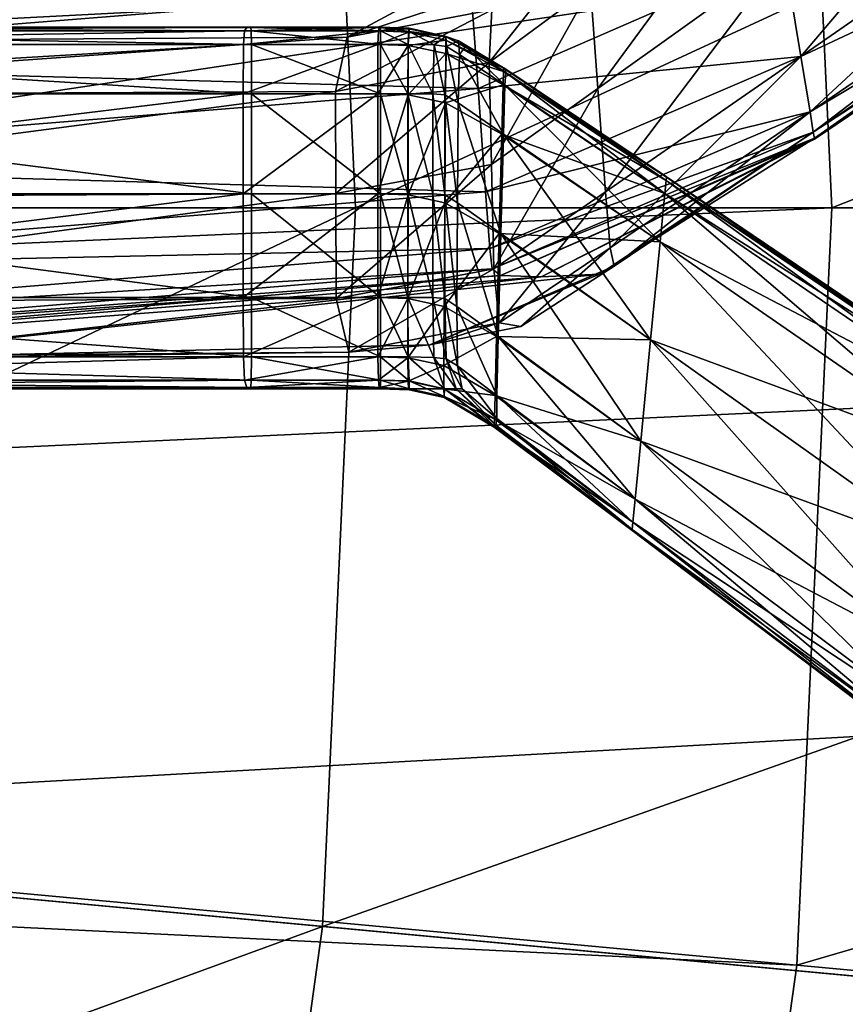
# Model space of a CAD drawing. Extents: x -1.87 to 1.98, y -1.92 to 1.96.
# Drawn here: x 0.65 to 0.71, y -0.05 to 0.03 of the extents above; entities that cross this region are included whole.
import ezdxf

# ---------------------------------------------------------------- set-up
doc = ezdxf.new("R2010")
doc.units = 0
doc.header["$MEASUREMENT"] = 0
doc.layers.get('0').update_dxf_attribs({"linetype": 'CONTINUOUS'})

msp = doc.modelspace()

# ---------------------------------------------------------------- linework, layer by layer
for points in [[(1.46595, 0.148924, 0.049856), (0.587212, 0.017473, 0.049856), (0.584954, 0.066678, 0.049856)], [(1.46595, 0.148924, 0.049856), (1.471982, 0.017473, 0.049856), (0.587212, 0.017473, 0.049856)], [(1.051777, 0.110259, 0.186964), (0.391418, 0.017473, 0.186964), (0.389995, 0.048478, 0.186964)], [(1.051777, 0.110259, 0.186964), (1.056034, 0.017473, 0.186964), (0.391418, 0.017473, 0.186964)], [(0.911409, 0.096564, 1.009288), (0.711284, 0.017473, 1.009288), (0.708497, 0.077762, 1.009288)], [(0.911409, 0.096564, 1.009288), (0.915066, 0.017473, 1.009288), (0.711284, 0.017473, 1.009288)], [(0.828787, 0.089441, 0.111778), (0.673365, 0.017473, 0.111778), (0.670739, 0.074687, 0.111778)], [(0.828787, 0.089441, 0.111778), (0.832089, 0.017473, 0.111778), (0.673365, 0.017473, 0.111778)], [(0.708497, 0.077762, 1.034128), (0.268357, 0.017473, 1.034129), (0.267459, 0.036894, 1.034129)], [(0.708497, 0.077762, 1.034128), (0.711284, 0.017473, 1.034128), (0.268357, 0.017473, 1.034129)], [(0.708497, 0.077762, 1.009288), (0.711284, 0.017473, 1.009288), (0.711284, 0.017473, 1.034128)], [(0.708497, 0.077762, 1.009288), (0.711284, 0.017473, 1.034128), (0.708497, 0.077762, 1.034128)], [(0.670739, 0.074687, 0.111778), (0.574506, 0.017473, 0.111778), (0.572302, 0.065497, 0.111778)], [(0.670739, 0.074687, 0.111778), (0.673365, 0.017473, 0.111778), (0.574506, 0.017473, 0.111778)], [(0.72834, 0.052535, 1.00171), (0.708831, 0.029544, 1.00171), (0.707507, 0.037607, 1.00171)], [(0.72834, 0.052535, 1.00171), (0.730655, 0.044695, 1.00171), (0.708831, 0.029544, 1.00171)], [(0.706216, 0.045468, 1.00171), (0.692668, 0.026993, 1.002191), (0.692087, 0.035013, 1.002191)], [(0.706216, 0.045468, 1.00171), (0.707507, 0.037607, 1.00171), (0.692668, 0.026993, 1.002191)], [(0.730655, 0.044695, 1.048779), (0.707507, 0.037607, 1.050223), (0.708831, 0.029544, 1.050223)], [(0.731925, 0.04039, 1.048131), (0.730655, 0.044695, 1.048779), (0.708831, 0.029544, 1.050223)], [(0.730655, 0.044695, 1.00171), (0.709558, 0.025117, 1.002106), (0.708831, 0.029544, 1.00171)], [(0.730655, 0.044695, 1.00171), (0.731925, 0.04039, 1.002043), (0.709558, 0.025117, 1.002106)], [(0.731925, 0.04039, 1.048131), (0.708831, 0.029544, 1.050223), (0.709558, 0.025117, 1.049609)], [(0.732386, 0.03883, 1.043602), (0.731925, 0.04039, 1.048131), (0.709558, 0.025117, 1.049609)], [(0.731925, 0.04039, 1.002043), (0.709821, 0.023513, 1.004883), (0.709558, 0.025117, 1.002106)], [(0.731925, 0.04039, 1.002043), (0.732386, 0.03883, 1.004377), (0.709821, 0.023513, 1.004883)], [(0.691854, 0.039017, 1.002615), (0.692087, 0.035013, 1.002191), (0.684016, 0.029042, 1.005558)], [(0.691854, 0.039017, 1.002615), (0.684016, 0.029042, 1.005558), (0.684221, 0.033255, 1.005866)], [(0.732386, 0.03883, 1.043602), (0.709558, 0.025117, 1.049609), (0.709821, 0.023513, 1.04531)], [(0.732386, 0.03883, 1.004377), (0.709902, 0.023017, 1.011843), (0.709821, 0.023513, 1.004883)], [(0.732528, 0.038348, 1.032914), (0.732386, 0.03883, 1.043602), (0.709821, 0.023513, 1.04531)], [(0.732386, 0.03883, 1.004377), (0.732528, 0.038348, 1.01036), (0.709902, 0.023017, 1.011843)], [(0.732528, 0.038348, 1.032914), (0.709821, 0.023513, 1.04531), (0.709902, 0.023017, 1.035089)], [(0.732528, 0.038348, 1.01036), (0.709914, 0.022946, 1.022487), (0.709902, 0.023017, 1.011843)], [(0.732548, 0.03828, 1.020226), (0.732528, 0.038348, 1.032914), (0.709902, 0.023017, 1.035089)], [(0.732548, 0.03828, 1.020226), (0.709902, 0.023017, 1.035089), (0.709914, 0.022946, 1.022487)], [(0.732528, 0.038348, 1.01036), (0.732548, 0.03828, 1.020226), (0.709914, 0.022946, 1.022487)], [(0.707507, 0.037607, 1.050223), (0.682553, 0.035013, 1.052961), (0.683135, 0.026993, 1.052961)], [(0.708831, 0.029544, 1.050223), (0.707507, 0.037607, 1.050223), (0.683135, 0.026993, 1.052961)], [(0.707507, 0.037607, 1.00171), (0.693265, 0.018766, 1.002191), (0.692668, 0.026993, 1.002191)], [(0.707507, 0.037607, 1.00171), (0.708831, 0.029544, 1.00171), (0.693265, 0.018766, 1.002191)], [(0.685614, 0.035291, 1.007343), (0.684221, 0.033255, 1.005866), (0.672696, 0.031074, 1.013398)], [(0.685614, 0.035291, 1.007343), (0.672696, 0.031074, 1.013398), (0.67864, 0.034276, 1.013788)], [(0.682553, 0.035013, 1.052961), (0.607724, 0.033053, 1.06523), (0.607747, 0.029042, 1.066103)], [(0.683135, 0.026993, 1.052961), (0.682553, 0.035013, 1.052961), (0.607747, 0.029042, 1.066103)], [(0.692087, 0.035013, 1.002191), (0.684193, 0.02093, 1.005558), (0.684016, 0.029042, 1.005558)], [(0.692087, 0.035013, 1.002191), (0.692668, 0.026993, 1.002191), (0.684193, 0.02093, 1.005558)], [(0.67864, 0.034276, 1.013788), (0.672696, 0.031074, 1.013398), (0.609692, 0.030662, 1.021618)], [(0.67864, 0.034276, 1.013788), (0.609692, 0.030662, 1.021618), (0.629876, 0.033511, 1.026718)], [(0.684221, 0.033255, 1.005866), (0.684016, 0.029042, 1.005558), (0.671778, 0.026756, 1.013254)], [(0.684221, 0.033255, 1.005866), (0.671778, 0.026756, 1.013254), (0.672696, 0.031074, 1.013398)], [(0.664533, 0.031571, 1.050466), (0.599366, 0.031571, 1.061006), (0.598936, 0.030496, 1.066553)], [(0.664533, 0.031571, 1.050466), (0.598936, 0.030496, 1.066553), (0.664448, 0.030496, 1.054399)], [(0.664727, 0.031834, 1.041411), (0.600355, 0.031834, 1.048232), (0.599366, 0.031571, 1.061006)], [(0.664727, 0.031834, 1.041411), (0.599366, 0.031571, 1.061006), (0.664533, 0.031571, 1.050466)], [(0.66493, 0.031871, 1.031956), (0.601388, 0.031871, 1.034895), (0.600355, 0.031834, 1.048232)], [(0.66493, 0.031871, 1.031956), (0.600355, 0.031834, 1.048232), (0.664727, 0.031834, 1.041411)], [(0.665038, 0.031834, 1.026958), (0.601933, 0.031834, 1.027845), (0.601388, 0.031871, 1.034895)], [(0.665038, 0.031834, 1.026958), (0.601388, 0.031871, 1.034895), (0.66493, 0.031871, 1.031956)], [(0.665073, 0.031571, 1.025331), (0.602111, 0.031571, 1.02555), (0.601933, 0.031834, 1.027845)], [(0.665073, 0.031571, 1.025331), (0.601933, 0.031834, 1.027845), (0.665038, 0.031834, 1.026958)], [(0.665083, 0.030496, 1.024866), (0.602162, 0.030496, 1.024893), (0.602111, 0.031571, 1.02555)], [(0.665083, 0.030496, 1.024866), (0.602111, 0.031571, 1.02555), (0.665073, 0.031571, 1.025331)], [(0.675191, 0.031571, 1.048742), (0.664533, 0.031571, 1.050466), (0.664448, 0.030496, 1.054399)], [(0.675191, 0.031571, 1.048742), (0.664448, 0.030496, 1.054399), (0.675163, 0.030496, 1.052411)], [(0.675256, 0.031834, 1.040295), (0.664727, 0.031834, 1.041411), (0.664533, 0.031571, 1.050466)], [(0.675256, 0.031834, 1.040295), (0.664533, 0.031571, 1.050466), (0.675191, 0.031571, 1.048742)], [(0.675323, 0.031871, 1.031475), (0.66493, 0.031871, 1.031956), (0.664727, 0.031834, 1.041411)], [(0.675323, 0.031871, 1.031475), (0.664727, 0.031834, 1.041411), (0.675256, 0.031834, 1.040295)], [(0.675359, 0.031834, 1.026813), (0.665038, 0.031834, 1.026958), (0.66493, 0.031871, 1.031956)], [(0.675359, 0.031834, 1.026813), (0.66493, 0.031871, 1.031956), (0.675323, 0.031871, 1.031475)], [(0.675371, 0.031571, 1.025296), (0.665073, 0.031571, 1.025331), (0.665038, 0.031834, 1.026958)], [(0.675371, 0.031571, 1.025296), (0.665038, 0.031834, 1.026958), (0.675359, 0.031834, 1.026813)], [(0.675374, 0.030496, 1.024861), (0.665083, 0.030496, 1.024866), (0.665073, 0.031571, 1.025331)], [(0.675374, 0.030496, 1.024861), (0.665073, 0.031571, 1.025331), (0.675371, 0.031571, 1.025296)], [(0.677581, 0.031479, 1.048368), (0.675191, 0.031571, 1.048742), (0.675163, 0.030496, 1.052411)], [(0.677581, 0.031479, 1.048368), (0.675163, 0.030496, 1.052411), (0.677564, 0.030404, 1.051983)], [(0.677619, 0.031742, 1.040046), (0.675256, 0.031834, 1.040295), (0.675191, 0.031571, 1.048742)], [(0.677619, 0.031742, 1.040046), (0.675191, 0.031571, 1.048742), (0.677581, 0.031479, 1.048368)], [(0.677657, 0.031779, 1.031357), (0.675323, 0.031871, 1.031475), (0.675256, 0.031834, 1.040295)], [(0.677657, 0.031779, 1.031357), (0.675256, 0.031834, 1.040295), (0.677619, 0.031742, 1.040046)], [(0.677677, 0.031749, 1.026711), (0.675359, 0.031834, 1.026813), (0.675323, 0.031871, 1.031475)], [(0.677677, 0.031749, 1.026711), (0.675323, 0.031871, 1.031475), (0.677657, 0.031779, 1.031357)], [(0.677658, 0.031526, 1.024978), (0.675371, 0.031571, 1.025296), (0.675359, 0.031834, 1.026813)], [(0.677658, 0.031526, 1.024978), (0.675359, 0.031834, 1.026813), (0.677677, 0.031749, 1.026711)], [(0.677572, 0.030488, 1.024403), (0.675374, 0.030496, 1.024861), (0.675371, 0.031571, 1.025296)], [(0.677572, 0.030488, 1.024403), (0.675371, 0.031571, 1.025296), (0.677658, 0.031526, 1.024978)], [(0.680574, 0.030835, 1.047972), (0.677581, 0.031479, 1.048368), (0.677564, 0.030404, 1.051983)], [(0.679628, 0.03045, 1.021094), (0.677572, 0.030488, 1.024403), (0.677658, 0.031526, 1.024978)], [(0.680587, 0.031097, 1.039743), (0.677619, 0.031742, 1.040046), (0.677581, 0.031479, 1.048368)], [(0.680587, 0.031097, 1.039743), (0.677581, 0.031479, 1.048368), (0.680574, 0.030835, 1.047972)], [(0.6806, 0.031134, 1.031152), (0.677657, 0.031779, 1.031357), (0.677619, 0.031742, 1.040046)], [(0.6806, 0.031134, 1.031152), (0.677619, 0.031742, 1.040046), (0.680587, 0.031097, 1.039743)], [(0.680603, 0.031134, 1.026318), (0.677677, 0.031749, 1.026711), (0.677657, 0.031779, 1.031357)], [(0.680603, 0.031134, 1.026318), (0.677657, 0.031779, 1.031357), (0.6806, 0.031134, 1.031152)], [(0.680575, 0.031125, 1.022287), (0.677658, 0.031526, 1.024978), (0.677677, 0.031749, 1.026711)], [(0.679628, 0.03045, 1.021094), (0.677658, 0.031526, 1.024978), (0.680575, 0.031125, 1.022287)], [(0.680575, 0.031125, 1.022287), (0.677677, 0.031749, 1.026711), (0.680603, 0.031134, 1.026318)], [(0.672696, 0.031074, 1.013398), (0.671778, 0.026756, 1.013254), (0.607296, 0.026429, 1.020951)], [(0.672696, 0.031074, 1.013398), (0.607296, 0.026429, 1.020951), (0.609692, 0.030662, 1.021618)], [(0.680574, 0.030835, 1.047972), (0.677564, 0.030404, 1.051983), (0.680562, 0.02976, 1.051545)], [(0.68063, 0.030318, 1.013343), (0.679628, 0.03045, 1.021094), (0.680575, 0.031125, 1.022287)], [(0.68515, 0.028333, 1.047571), (0.680574, 0.030835, 1.047972), (0.680562, 0.02976, 1.051545)], [(0.685159, 0.028594, 1.039304), (0.680587, 0.031097, 1.039743), (0.680574, 0.030835, 1.047972)], [(0.685159, 0.028594, 1.039304), (0.680574, 0.030835, 1.047972), (0.68515, 0.028333, 1.047571)], [(0.685179, 0.028631, 1.020991), (0.680575, 0.031125, 1.022287), (0.680603, 0.031134, 1.026318)], [(0.685279, 0.028554, 1.013073), (0.681566, 0.030777, 1.013583), (0.680575, 0.031125, 1.022287)], [(0.685279, 0.028554, 1.013073), (0.680575, 0.031125, 1.022287), (0.685179, 0.028631, 1.020991)], [(0.68063, 0.030318, 1.013343), (0.680575, 0.031125, 1.022287), (0.681566, 0.030777, 1.013583)], [(0.685161, 0.028632, 1.030672), (0.6806, 0.031134, 1.031152), (0.680587, 0.031097, 1.039743)], [(0.685161, 0.028632, 1.030672), (0.680587, 0.031097, 1.039743), (0.685159, 0.028594, 1.039304)], [(0.685161, 0.028633, 1.025669), (0.680603, 0.031134, 1.026318), (0.6806, 0.031134, 1.031152)], [(0.685161, 0.028633, 1.025669), (0.6806, 0.031134, 1.031152), (0.685161, 0.028632, 1.030672)], [(0.685179, 0.028631, 1.020991), (0.680603, 0.031134, 1.026318), (0.685161, 0.028633, 1.025669)], [(0.681662, 0.029678, 1.005882), (0.68063, 0.030318, 1.013343), (0.681566, 0.030777, 1.013583)], [(0.685346, 0.02826, 1.005776), (0.68212, 0.030316, 1.007444), (0.681566, 0.030777, 1.013583)], [(0.685346, 0.02826, 1.005776), (0.681566, 0.030777, 1.013583), (0.685279, 0.028554, 1.013073)], [(0.681662, 0.029678, 1.005882), (0.681566, 0.030777, 1.013583), (0.68212, 0.030316, 1.007444)], [(0.664448, 0.030496, 1.054399), (0.598936, 0.030496, 1.066553), (0.598875, 0.026565, 1.067346)], [(0.664448, 0.030496, 1.054399), (0.598875, 0.026565, 1.067346), (0.664436, 0.026565, 1.054961)], [(0.665084, 0.026565, 1.024799), (0.602169, 0.026565, 1.024799), (0.602162, 0.030496, 1.024893)], [(0.665084, 0.026565, 1.024799), (0.602162, 0.030496, 1.024893), (0.665083, 0.030496, 1.024866)], [(0.675163, 0.030496, 1.052411), (0.664448, 0.030496, 1.054399), (0.664436, 0.026565, 1.054961)], [(0.675163, 0.030496, 1.052411), (0.664436, 0.026565, 1.054961), (0.67516, 0.026565, 1.052935)], [(0.675374, 0.026565, 1.024799), (0.665084, 0.026565, 1.024799), (0.665083, 0.030496, 1.024866)], [(0.675374, 0.026565, 1.024799), (0.665083, 0.030496, 1.024866), (0.675374, 0.030496, 1.024861)], [(0.677564, 0.030404, 1.051983), (0.675163, 0.030496, 1.052411), (0.67516, 0.026565, 1.052935)], [(0.677564, 0.030404, 1.051983), (0.67516, 0.026565, 1.052935), (0.677559, 0.026473, 1.052499)], [(0.67755, 0.026565, 1.024318), (0.675374, 0.026565, 1.024799), (0.675374, 0.030496, 1.024861)], [(0.67755, 0.026565, 1.024318), (0.675374, 0.030496, 1.024861), (0.677572, 0.030488, 1.024403)], [(0.679519, 0.026565, 1.020951), (0.67755, 0.026565, 1.024318), (0.677572, 0.030488, 1.024403)], [(0.680562, 0.02976, 1.051545), (0.677564, 0.030404, 1.051983), (0.677559, 0.026473, 1.052499)], [(0.679519, 0.026565, 1.020951), (0.677572, 0.030488, 1.024403), (0.679628, 0.03045, 1.021094)], [(0.680497, 0.026473, 1.013254), (0.679519, 0.026565, 1.020951), (0.679628, 0.03045, 1.021094)], [(0.680497, 0.026473, 1.013254), (0.679628, 0.03045, 1.021094), (0.68063, 0.030318, 1.013343)], [(0.681546, 0.025834, 1.005558), (0.680497, 0.026473, 1.013254), (0.68063, 0.030318, 1.013343)], [(0.681546, 0.025834, 1.005558), (0.68063, 0.030318, 1.013343), (0.681662, 0.029678, 1.005882)], [(0.685265, 0.027247, 1.00264), (0.681662, 0.029678, 1.005882), (0.68212, 0.030316, 1.007444)], [(0.685265, 0.027247, 1.00264), (0.68212, 0.030316, 1.007444), (0.685346, 0.02826, 1.005776)], [(0.683135, 0.026993, 1.052961), (0.607747, 0.029042, 1.066103), (0.607925, 0.02093, 1.066103)], [(0.684016, 0.029042, 1.005558), (0.6718, 0.01861, 1.013254), (0.671778, 0.026756, 1.013254)], [(0.684016, 0.029042, 1.005558), (0.684193, 0.02093, 1.005558), (0.6718, 0.01861, 1.013254)], [(0.680562, 0.02976, 1.051545), (0.677559, 0.026473, 1.052499), (0.680538, 0.025834, 1.052056)], [(0.685122, 0.027264, 1.051162), (0.680562, 0.02976, 1.051545), (0.680538, 0.025834, 1.052056)], [(0.68515, 0.028333, 1.047571), (0.680562, 0.02976, 1.051545), (0.685122, 0.027264, 1.051162)], [(0.685146, 0.023356, 1.002191), (0.681546, 0.025834, 1.005558), (0.681662, 0.029678, 1.005882)], [(0.685146, 0.023356, 1.002191), (0.681662, 0.029678, 1.005882), (0.685265, 0.027247, 1.00264)], [(0.708831, 0.029544, 1.050223), (0.683135, 0.026993, 1.052961), (0.683732, 0.018766, 1.052961)], [(0.709558, 0.025117, 1.049609), (0.708831, 0.029544, 1.050223), (0.683732, 0.018766, 1.052961)], [(0.708831, 0.029544, 1.00171), (0.693658, 0.014302, 1.002615), (0.693265, 0.018766, 1.002191)], [(0.708831, 0.029544, 1.00171), (0.709558, 0.025117, 1.002106), (0.693658, 0.014302, 1.002615)], [(0.6981, 0.019664, 1.046654), (0.68515, 0.028333, 1.047571), (0.685122, 0.027264, 1.051162)], [(0.698125, 0.019921, 1.038086), (0.685159, 0.028594, 1.039304), (0.68515, 0.028333, 1.047571)], [(0.698125, 0.019921, 1.038086), (0.68515, 0.028333, 1.047571), (0.6981, 0.019664, 1.046654)], [(0.698129, 0.019958, 1.029141), (0.685161, 0.028632, 1.030672), (0.685159, 0.028594, 1.039304)], [(0.698129, 0.019958, 1.029141), (0.685159, 0.028594, 1.039304), (0.698125, 0.019921, 1.038086)], [(0.698129, 0.019958, 1.01943), (0.685179, 0.028631, 1.020991), (0.685161, 0.028633, 1.025669)], [(0.698129, 0.019958, 1.01943), (0.685161, 0.028633, 1.025669), (0.698129, 0.019958, 1.023983)], [(0.698129, 0.019958, 1.023983), (0.685161, 0.028633, 1.025669), (0.685161, 0.028632, 1.030672)], [(0.698129, 0.019958, 1.023983), (0.685161, 0.028632, 1.030672), (0.698129, 0.019958, 1.029141)], [(0.698125, 0.019921, 1.012103), (0.685279, 0.028554, 1.013073), (0.685179, 0.028631, 1.020991)], [(0.698125, 0.019921, 1.012103), (0.685179, 0.028631, 1.020991), (0.698129, 0.019958, 1.01943)], [(0.697998, 0.018612, 1.00214), (0.685265, 0.027247, 1.00264), (0.685346, 0.02826, 1.005776)], [(0.6981, 0.019664, 1.005153), (0.685346, 0.02826, 1.005776), (0.685279, 0.028554, 1.013073)], [(0.6981, 0.019664, 1.005153), (0.685279, 0.028554, 1.013073), (0.698125, 0.019921, 1.012103)], [(0.697998, 0.018612, 1.00214), (0.685346, 0.02826, 1.005776), (0.6981, 0.019664, 1.005153)], [(0.671778, 0.026756, 1.013254), (0.6718, 0.01861, 1.013254), (0.607296, 0.018278, 1.020951)], [(0.671778, 0.026756, 1.013254), (0.607296, 0.018278, 1.020951), (0.607296, 0.026429, 1.020951)], [(0.683732, 0.018766, 1.052961), (0.683135, 0.026993, 1.052961), (0.607925, 0.02093, 1.066103)], [(0.685122, 0.027264, 1.051162), (0.680538, 0.025834, 1.052056), (0.68502, 0.023356, 1.051675)], [(0.692668, 0.026993, 1.002191), (0.684375, 0.01261, 1.005558), (0.684193, 0.02093, 1.005558)], [(0.692668, 0.026993, 1.002191), (0.693265, 0.018766, 1.002191), (0.684375, 0.01261, 1.005558)], [(0.697998, 0.018612, 1.050375), (0.685122, 0.027264, 1.051162), (0.68502, 0.023356, 1.051675)], [(0.6981, 0.019664, 1.046654), (0.685122, 0.027264, 1.051162), (0.697998, 0.018612, 1.050375)], [(0.697625, 0.014765, 1.00171), (0.685146, 0.023356, 1.002191), (0.685265, 0.027247, 1.00264)], [(0.697625, 0.014765, 1.00171), (0.685265, 0.027247, 1.00264), (0.697998, 0.018612, 1.00214)], [(0.664436, 0.026565, 1.054961), (0.598875, 0.026565, 1.067346), (0.598875, 0.018601, 1.067346)], [(0.664436, 0.026565, 1.054961), (0.598875, 0.018601, 1.067346), (0.664436, 0.018601, 1.054961)], [(0.665084, 0.018601, 1.024799), (0.602169, 0.018601, 1.024799), (0.602169, 0.026565, 1.024799)], [(0.665084, 0.018601, 1.024799), (0.602169, 0.026565, 1.024799), (0.665084, 0.026565, 1.024799)], [(0.67516, 0.026565, 1.052935), (0.664436, 0.026565, 1.054961), (0.664436, 0.018601, 1.054961)], [(0.67516, 0.026565, 1.052935), (0.664436, 0.018601, 1.054961), (0.675159, 0.018601, 1.052935)], [(0.675374, 0.018601, 1.024799), (0.665084, 0.018601, 1.024799), (0.665084, 0.026565, 1.024799)], [(0.675374, 0.018601, 1.024799), (0.665084, 0.026565, 1.024799), (0.675374, 0.026565, 1.024799)], [(0.677559, 0.026473, 1.052499), (0.67516, 0.026565, 1.052935), (0.675159, 0.018601, 1.052935)], [(0.677559, 0.026473, 1.052499), (0.675159, 0.018601, 1.052935), (0.677553, 0.018511, 1.052499)], [(0.67755, 0.018601, 1.024318), (0.675374, 0.018601, 1.024799), (0.675374, 0.026565, 1.024799)], [(0.67755, 0.018601, 1.024318), (0.675374, 0.026565, 1.024799), (0.67755, 0.026565, 1.024318)], [(0.679518, 0.018601, 1.020951), (0.67755, 0.018601, 1.024318), (0.67755, 0.026565, 1.024318)], [(0.679518, 0.018601, 1.020951), (0.67755, 0.026565, 1.024318), (0.679519, 0.026565, 1.020951)], [(0.680538, 0.025834, 1.052056), (0.677559, 0.026473, 1.052499), (0.677553, 0.018511, 1.052499)], [(0.680491, 0.018511, 1.013254), (0.679518, 0.018601, 1.020951), (0.679519, 0.026565, 1.020951)], [(0.680491, 0.018511, 1.013254), (0.679519, 0.026565, 1.020951), (0.680497, 0.026473, 1.013254)], [(0.681499, 0.017882, 1.005558), (0.680491, 0.018511, 1.013254), (0.680497, 0.026473, 1.013254)], [(0.681499, 0.017882, 1.005558), (0.680497, 0.026473, 1.013254), (0.681546, 0.025834, 1.005558)], [(0.680538, 0.025834, 1.052056), (0.677553, 0.018511, 1.052499), (0.680491, 0.017882, 1.052056)], [(0.68502, 0.023356, 1.051675), (0.680538, 0.025834, 1.052056), (0.680491, 0.017882, 1.052056)], [(0.684941, 0.015439, 1.002191), (0.681499, 0.017882, 1.005558), (0.681546, 0.025834, 1.005558)], [(0.684941, 0.015439, 1.002191), (0.681546, 0.025834, 1.005558), (0.685146, 0.023356, 1.002191)], [(0.709558, 0.025117, 1.049609), (0.683732, 0.018766, 1.052961), (0.684068, 0.014249, 1.052336)], [(0.709821, 0.023513, 1.04531), (0.709558, 0.025117, 1.049609), (0.684068, 0.014249, 1.052336)], [(0.709558, 0.025117, 1.002106), (0.693973, 0.012839, 1.005579), (0.693658, 0.014302, 1.002615)], [(0.709558, 0.025117, 1.002106), (0.709821, 0.023513, 1.004883), (0.693973, 0.012839, 1.005579)], [(0.68502, 0.023356, 1.051675), (0.680491, 0.017882, 1.052056), (0.684815, 0.015439, 1.051675)], [(0.709821, 0.023513, 1.04531), (0.684068, 0.014249, 1.052336), (0.684242, 0.012612, 1.047963)], [(0.709902, 0.023017, 1.035089), (0.709821, 0.023513, 1.04531), (0.684242, 0.012612, 1.047963)], [(0.709902, 0.023017, 1.035089), (0.684242, 0.012612, 1.047963), (0.684929, 0.012094, 1.037508)], [(0.697625, 0.014765, 1.050906), (0.68502, 0.023356, 1.051675), (0.684815, 0.015439, 1.051675)], [(0.709914, 0.022946, 1.022487), (0.709902, 0.023017, 1.035089), (0.684929, 0.012094, 1.037508)], [(0.709914, 0.022946, 1.022487), (0.684929, 0.012094, 1.037508), (0.688152, 0.011996, 1.024366)], [(0.696869, 0.006972, 1.00171), (0.684941, 0.015439, 1.002191), (0.685146, 0.023356, 1.002191)], [(0.697998, 0.018612, 1.050375), (0.68502, 0.023356, 1.051675), (0.697625, 0.014765, 1.050906)], [(0.696869, 0.006972, 1.00171), (0.685146, 0.023356, 1.002191), (0.697625, 0.014765, 1.00171)], [(0.709902, 0.023017, 1.011843), (0.709914, 0.022946, 1.022487), (0.688152, 0.011996, 1.024366)], [(0.709902, 0.023017, 1.011843), (0.688152, 0.011996, 1.024366), (0.692803, 0.012197, 1.013012)], [(0.709821, 0.023513, 1.004883), (0.709902, 0.023017, 1.011843), (0.692803, 0.012197, 1.013012)], [(0.709821, 0.023513, 1.004883), (0.692803, 0.012197, 1.013012), (0.693973, 0.012839, 1.005579)], [(0.683732, 0.018766, 1.052961), (0.607925, 0.02093, 1.066103), (0.608106, 0.01261, 1.066103)], [(0.684193, 0.02093, 1.005558), (0.671823, 0.010254, 1.013254), (0.6718, 0.01861, 1.013254)], [(0.684193, 0.02093, 1.005558), (0.684375, 0.01261, 1.005558), (0.671823, 0.010254, 1.013254)], [(0.724008, 0.002102, 1.044742), (0.6981, 0.019664, 1.046654), (0.697998, 0.018612, 1.050375)], [(0.72376, 0.001082, 1.002067), (0.697998, 0.018612, 1.00214), (0.6981, 0.019664, 1.005153)], [(0.724008, 0.002102, 1.004572), (0.6981, 0.019664, 1.005153), (0.698125, 0.019921, 1.012103)], [(0.724069, 0.002351, 1.035619), (0.698125, 0.019921, 1.038086), (0.6981, 0.019664, 1.046654)], [(0.72376, 0.001082, 1.002067), (0.6981, 0.019664, 1.005153), (0.724008, 0.002102, 1.004572)], [(0.724069, 0.002351, 1.035619), (0.6981, 0.019664, 1.046654), (0.724008, 0.002102, 1.044742)], [(0.724069, 0.002351, 1.010364), (0.698125, 0.019921, 1.012103), (0.698129, 0.019958, 1.01943)], [(0.724078, 0.002386, 1.026093), (0.698129, 0.019958, 1.029141), (0.698125, 0.019921, 1.038086)], [(0.724008, 0.002102, 1.004572), (0.698125, 0.019921, 1.012103), (0.724069, 0.002351, 1.010364)], [(0.724078, 0.002386, 1.026093), (0.698125, 0.019921, 1.038086), (0.724069, 0.002351, 1.035619)], [(0.724069, 0.002351, 1.010364), (0.698129, 0.019958, 1.01943), (0.724078, 0.002386, 1.016557)], [(0.724078, 0.002386, 1.016557), (0.698129, 0.019958, 1.01943), (0.698129, 0.019958, 1.023983)], [(0.724078, 0.002386, 1.016557), (0.698129, 0.019958, 1.023983), (0.724078, 0.002386, 1.020701)], [(0.724078, 0.002386, 1.020701), (0.698129, 0.019958, 1.023983), (0.698129, 0.019958, 1.029141)], [(0.724078, 0.002386, 1.020701), (0.698129, 0.019958, 1.029141), (0.724078, 0.002386, 1.026093)], [(0.664436, 0.018601, 1.054961), (0.598875, 0.018601, 1.067346), (0.598875, 0.010344, 1.067346)], [(0.664436, 0.018601, 1.054961), (0.598875, 0.010344, 1.067346), (0.664436, 0.010344, 1.054961)], [(0.665084, 0.010344, 1.024799), (0.602169, 0.010344, 1.024799), (0.602169, 0.018601, 1.024799)], [(0.665084, 0.010344, 1.024799), (0.602169, 0.018601, 1.024799), (0.665084, 0.018601, 1.024799)], [(0.6718, 0.01861, 1.013254), (0.671823, 0.010254, 1.013254), (0.607296, 0.009917, 1.020951)], [(0.6718, 0.01861, 1.013254), (0.607296, 0.009917, 1.020951), (0.607296, 0.018278, 1.020951)], [(0.684068, 0.014249, 1.052336), (0.683732, 0.018766, 1.052961), (0.608106, 0.01261, 1.066103)], [(0.675159, 0.018601, 1.052935), (0.664436, 0.018601, 1.054961), (0.664436, 0.010344, 1.054961)], [(0.675159, 0.018601, 1.052935), (0.664436, 0.010344, 1.054961), (0.675159, 0.010344, 1.052935)], [(0.675374, 0.010344, 1.024799), (0.665084, 0.010344, 1.024799), (0.665084, 0.018601, 1.024799)], [(0.675374, 0.010344, 1.024799), (0.665084, 0.018601, 1.024799), (0.675374, 0.018601, 1.024799)], [(0.677553, 0.018511, 1.052499), (0.675159, 0.018601, 1.052935), (0.675159, 0.010344, 1.052935)], [(0.677553, 0.018511, 1.052499), (0.675159, 0.010344, 1.052935), (0.677547, 0.010255, 1.052499)], [(0.67755, 0.010344, 1.024318), (0.675374, 0.010344, 1.024799), (0.675374, 0.018601, 1.024799)], [(0.67755, 0.010344, 1.024318), (0.675374, 0.018601, 1.024799), (0.67755, 0.018601, 1.024318)], [(0.680491, 0.017882, 1.052056), (0.677553, 0.018511, 1.052499), (0.677547, 0.010255, 1.052499)], [(0.679519, 0.010344, 1.020951), (0.67755, 0.010344, 1.024318), (0.67755, 0.018601, 1.024318)], [(0.679519, 0.010344, 1.020951), (0.67755, 0.018601, 1.024318), (0.679518, 0.018601, 1.020951)], [(0.680485, 0.010255, 1.013254), (0.679519, 0.010344, 1.020951), (0.679518, 0.018601, 1.020951)], [(0.680485, 0.010255, 1.013254), (0.679518, 0.018601, 1.020951), (0.680491, 0.018511, 1.013254)], [(0.68145, 0.009635, 1.005558), (0.680485, 0.010255, 1.013254), (0.680491, 0.018511, 1.013254)], [(0.68145, 0.009635, 1.005558), (0.680491, 0.018511, 1.013254), (0.681499, 0.017882, 1.005558)], [(0.693265, 0.018766, 1.002191), (0.68482, 0.008313, 1.005866), (0.684375, 0.01261, 1.005558)], [(0.693265, 0.018766, 1.002191), (0.693658, 0.014302, 1.002615), (0.68482, 0.008313, 1.005866)], [(0.72376, 0.001082, 1.048704), (0.697998, 0.018612, 1.050375), (0.697625, 0.014765, 1.050906)], [(0.722851, -0.002644, 1.00171), (0.697625, 0.014765, 1.00171), (0.697998, 0.018612, 1.00214)], [(0.724008, 0.002102, 1.044742), (0.697998, 0.018612, 1.050375), (0.72376, 0.001082, 1.048704)], [(0.722851, -0.002644, 1.00171), (0.697998, 0.018612, 1.00214), (0.72376, 0.001082, 1.002067)], [(0.711284, 0.017473, 1.034128), (0.708497, -0.042815, 1.034128), (0.267459, -0.001947, 1.034129)], [(0.711284, 0.017473, 1.034128), (0.267459, -0.001947, 1.034129), (0.268357, 0.017473, 1.034129)], [(1.056034, 0.017473, 0.186964), (1.051777, -0.075312, 0.186964), (0.389995, -0.013532, 0.186964)], [(1.056034, 0.017473, 0.186964), (0.389995, -0.013532, 0.186964), (0.391418, 0.017473, 0.186964)], [(0.673365, 0.017473, 0.111778), (0.670739, -0.03974, 0.111778), (0.572302, -0.030551, 0.111778)], [(0.673365, 0.017473, 0.111778), (0.572302, -0.030551, 0.111778), (0.574506, 0.017473, 0.111778)], [(1.471982, 0.017473, 0.049856), (1.46595, -0.113978, 0.049856), (0.584954, -0.031732, 0.049856)], [(1.471982, 0.017473, 0.049856), (0.584954, -0.031732, 0.049856), (0.587212, 0.017473, 0.049856)], [(0.832089, 0.017473, 0.111778), (0.828787, -0.054495, 0.111778), (0.670739, -0.03974, 0.111778)], [(0.832089, 0.017473, 0.111778), (0.670739, -0.03974, 0.111778), (0.673365, 0.017473, 0.111778)], [(0.832089, 0.017473, 0.111778), (0.673365, 0.017473, 0.111778), (0.670739, -0.03974, 0.111778)], [(0.832089, 0.017473, 0.111778), (0.670739, -0.03974, 0.111778), (0.828787, -0.054495, 0.111778)], [(0.670739, -0.03974, 0.111778), (0.673365, 0.017473, 0.111778), (0.673365, 0.017473, 0.111778)], [(0.670739, -0.03974, 0.111778), (0.673365, 0.017473, 0.111778), (0.670739, -0.03974, 0.111778)], [(0.832089, 0.017473, 0.111778), (0.673365, 0.017473, 0.111778), (0.670739, -0.03974, 0.111778)], [(0.832089, 0.017473, 0.111778), (0.670739, -0.03974, 0.111778), (0.828787, -0.054495, 0.111778)], [(0.832089, 0.017473, 0.101513), (0.828787, -0.054495, 0.101513), (0.670739, -0.03974, 0.101513)], [(0.832089, 0.017473, 0.101513), (0.670739, -0.03974, 0.101513), (0.673365, 0.017473, 0.101513)], [(0.670739, -0.03974, 0.111778), (0.673365, 0.017473, 0.111778), (0.673365, 0.017473, 0.101513)], [(0.670739, -0.03974, 0.111778), (0.673365, 0.017473, 0.101513), (0.670739, -0.03974, 0.101513)], [(0.673365, 0.017473, 0.111778), (0.832089, 0.017473, 0.111778), (0.832089, 0.017473, 0.111778)], [(0.673365, 0.017473, 0.111778), (0.832089, 0.017473, 0.111778), (0.673365, 0.017473, 0.111778)], [(0.673365, 0.017473, 0.111778), (0.832089, 0.017473, 0.111778), (0.832089, 0.017473, 0.101513)], [(0.673365, 0.017473, 0.111778), (0.832089, 0.017473, 0.101513), (0.673365, 0.017473, 0.101513)], [(0.680491, 0.017882, 1.052056), (0.677547, 0.010255, 1.052499), (0.680443, 0.009635, 1.052056)], [(0.684815, 0.015439, 1.051675), (0.680491, 0.017882, 1.052056), (0.680443, 0.009635, 1.052056)], [(0.684728, 0.007229, 1.002191), (0.68145, 0.009635, 1.005558), (0.681499, 0.017882, 1.005558)], [(0.684728, 0.007229, 1.002191), (0.681499, 0.017882, 1.005558), (0.684941, 0.015439, 1.002191)], [(0.915066, 0.017473, 1.009288), (0.911409, -0.061618, 1.009288), (0.708497, -0.042815, 1.009288)], [(0.915066, 0.017473, 1.009288), (0.708497, -0.042815, 1.009288), (0.711284, 0.017473, 1.009288)], [(0.711284, 0.017473, 1.009288), (0.708497, -0.042815, 1.009288), (0.708497, -0.042815, 1.034128)], [(0.711284, 0.017473, 1.009288), (0.708497, -0.042815, 1.034128), (0.711284, 0.017473, 1.034128)], [(0.684815, 0.015439, 1.051675), (0.680443, 0.009635, 1.052056), (0.684602, 0.007229, 1.051675)], [(0.696869, 0.006972, 1.050906), (0.684815, 0.015439, 1.051675), (0.684602, 0.007229, 1.051675)], [(0.696085, -0.001109, 1.00171), (0.684728, 0.007229, 1.002191), (0.684941, 0.015439, 1.002191)], [(0.697625, 0.014765, 1.050906), (0.684815, 0.015439, 1.051675), (0.696869, 0.006972, 1.050906)], [(0.696085, -0.001109, 1.00171), (0.684941, 0.015439, 1.002191), (0.696869, 0.006972, 1.00171)], [(0.684068, 0.014249, 1.052336), (0.608106, 0.01261, 1.066103), (0.60827, 0.008041, 1.06523)], [(0.684242, 0.012612, 1.047963), (0.684068, 0.014249, 1.052336), (0.60827, 0.008041, 1.06523)], [(0.693658, 0.014302, 1.002615), (0.686523, 0.008042, 1.007343), (0.68482, 0.008313, 1.005866)], [(0.693658, 0.014302, 1.002615), (0.693973, 0.012839, 1.005579), (0.686523, 0.008042, 1.007343)], [(0.72101, -0.010193, 1.00171), (0.696869, 0.006972, 1.00171), (0.697625, 0.014765, 1.00171)], [(0.722851, -0.002644, 1.04927), (0.697625, 0.014765, 1.050906), (0.696869, 0.006972, 1.050906)], [(0.72101, -0.010193, 1.00171), (0.697625, 0.014765, 1.00171), (0.722851, -0.002644, 1.00171)], [(0.72376, 0.001082, 1.048704), (0.697625, 0.014765, 1.050906), (0.722851, -0.002644, 1.04927)], [(0.684242, 0.012612, 1.047963), (0.60827, 0.008041, 1.06523), (0.608755, 0.006386, 1.059126)], [(0.684929, 0.012094, 1.037508), (0.684242, 0.012612, 1.047963), (0.608755, 0.006386, 1.059126)], [(0.684375, 0.01261, 1.005558), (0.672835, 0.005978, 1.013398), (0.671823, 0.010254, 1.013254)], [(0.684375, 0.01261, 1.005558), (0.68482, 0.008313, 1.005866), (0.672835, 0.005978, 1.013398)], [(0.693973, 0.012839, 1.005579), (0.692803, 0.012197, 1.013012), (0.679296, 0.006573, 1.013788)], [(0.693973, 0.012839, 1.005579), (0.679296, 0.006573, 1.013788), (0.686523, 0.008042, 1.007343)], [(0.684929, 0.012094, 1.037508), (0.608755, 0.006386, 1.059126), (0.611879, 0.005836, 1.044723)], [(0.688152, 0.011996, 1.024366), (0.684929, 0.012094, 1.037508), (0.611879, 0.005836, 1.044723)], [(0.688152, 0.011996, 1.024366), (0.611879, 0.005836, 1.044723), (0.630327, 0.005461, 1.026718)], [(0.692803, 0.012197, 1.013012), (0.688152, 0.011996, 1.024366), (0.630327, 0.005461, 1.026718)], [(0.692803, 0.012197, 1.013012), (0.630327, 0.005461, 1.026718), (0.679296, 0.006573, 1.013788)], [(0.664436, 0.010344, 1.054961), (0.598875, 0.010344, 1.067346), (0.598936, 0.005628, 1.066553)], [(0.664436, 0.010344, 1.054961), (0.598936, 0.005628, 1.066553), (0.664448, 0.005628, 1.054399)], [(0.665083, 0.005628, 1.024866), (0.602162, 0.005628, 1.024893), (0.602169, 0.010344, 1.024799)], [(0.665083, 0.005628, 1.024866), (0.602169, 0.010344, 1.024799), (0.665084, 0.010344, 1.024799)], [(0.671823, 0.010254, 1.013254), (0.609738, 0.00551, 1.021618), (0.607296, 0.009917, 1.020951)], [(0.671823, 0.010254, 1.013254), (0.672835, 0.005978, 1.013398), (0.609738, 0.00551, 1.021618)], [(0.675159, 0.010344, 1.052935), (0.664436, 0.010344, 1.054961), (0.664448, 0.005628, 1.054399)], [(0.675159, 0.010344, 1.052935), (0.664448, 0.005628, 1.054399), (0.675163, 0.005628, 1.052411)], [(0.675374, 0.005628, 1.024861), (0.665083, 0.005628, 1.024866), (0.665084, 0.010344, 1.024799)], [(0.675374, 0.005628, 1.024861), (0.665084, 0.010344, 1.024799), (0.675374, 0.010344, 1.024799)], [(0.677547, 0.010255, 1.052499), (0.675159, 0.010344, 1.052935), (0.675163, 0.005628, 1.052411)], [(0.677547, 0.010255, 1.052499), (0.675163, 0.005628, 1.052411), (0.677546, 0.00554, 1.051983)], [(0.677569, 0.005614, 1.024403), (0.675374, 0.005628, 1.024861), (0.675374, 0.010344, 1.024799)], [(0.677569, 0.005614, 1.024403), (0.675374, 0.010344, 1.024799), (0.67755, 0.010344, 1.024318)], [(0.680443, 0.009635, 1.052056), (0.677547, 0.010255, 1.052499), (0.677546, 0.00554, 1.051983)], [(0.679616, 0.005555, 1.021094), (0.677569, 0.005614, 1.024403), (0.67755, 0.010344, 1.024318)], [(0.679616, 0.005555, 1.021094), (0.67755, 0.010344, 1.024318), (0.679519, 0.010344, 1.020951)], [(0.680593, 0.005467, 1.013343), (0.679616, 0.005555, 1.021094), (0.679519, 0.010344, 1.020951)], [(0.680593, 0.005467, 1.013343), (0.679519, 0.010344, 1.020951), (0.680485, 0.010255, 1.013254)], [(0.681502, 0.004911, 1.005882), (0.680593, 0.005467, 1.013343), (0.680485, 0.010255, 1.013254)], [(0.681502, 0.004911, 1.005882), (0.680485, 0.010255, 1.013254), (0.68145, 0.009635, 1.005558)], [(0.680443, 0.009635, 1.052056), (0.677546, 0.00554, 1.051983), (0.680416, 0.004926, 1.051545)], [(0.684602, 0.007229, 1.051675), (0.680443, 0.009635, 1.052056), (0.680416, 0.004926, 1.051545)], [(0.684621, 0.002541, 1.00264), (0.681502, 0.004911, 1.005882), (0.68145, 0.009635, 1.005558)], [(0.684621, 0.002541, 1.00264), (0.68145, 0.009635, 1.005558), (0.684728, 0.007229, 1.002191)], [(0.68482, 0.008313, 1.005866), (0.679296, 0.006573, 1.013788), (0.672835, 0.005978, 1.013398)], [(0.68482, 0.008313, 1.005866), (0.686523, 0.008042, 1.007343), (0.679296, 0.006573, 1.013788)], [(0.684602, 0.007229, 1.051675), (0.680416, 0.004926, 1.051545), (0.68448, 0.002541, 1.051162)], [(0.696085, -0.001109, 1.050906), (0.684602, 0.007229, 1.051675), (0.68448, 0.002541, 1.051162)], [(0.696869, 0.006972, 1.050906), (0.684602, 0.007229, 1.051675), (0.696085, -0.001109, 1.050906)], [(0.695638, -0.005724, 1.00214), (0.684621, 0.002541, 1.00264), (0.684728, 0.007229, 1.002191)], [(0.695638, -0.005724, 1.00214), (0.684728, 0.007229, 1.002191), (0.696085, -0.001109, 1.00171)], [(0.672835, 0.005978, 1.013398), (0.679296, 0.006573, 1.013788), (0.630327, 0.005461, 1.026718)], [(0.7191, -0.01802, 1.00171), (0.696085, -0.001109, 1.00171), (0.696869, 0.006972, 1.00171)], [(0.72101, -0.010193, 1.04927), (0.696869, 0.006972, 1.050906), (0.696085, -0.001109, 1.050906)], [(0.7191, -0.01802, 1.00171), (0.696869, 0.006972, 1.00171), (0.72101, -0.010193, 1.00171)], [(0.722851, -0.002644, 1.04927), (0.696869, 0.006972, 1.050906), (0.72101, -0.010193, 1.04927)], [(0.664448, 0.005628, 1.054399), (0.598936, 0.005628, 1.066553), (0.599366, 0.003767, 1.061006)], [(0.664448, 0.005628, 1.054399), (0.599366, 0.003767, 1.061006), (0.664533, 0.003767, 1.050466)], [(0.665073, 0.003767, 1.025331), (0.602111, 0.003767, 1.02555), (0.602162, 0.005628, 1.024893)], [(0.665073, 0.003767, 1.025331), (0.602162, 0.005628, 1.024893), (0.665083, 0.005628, 1.024866)], [(0.672835, 0.005978, 1.013398), (0.630327, 0.005461, 1.026718), (0.609738, 0.00551, 1.021618)], [(0.675163, 0.005628, 1.052411), (0.664448, 0.005628, 1.054399), (0.664533, 0.003767, 1.050466)], [(0.675163, 0.005628, 1.052411), (0.664533, 0.003767, 1.050466), (0.675191, 0.003767, 1.048742)], [(0.675371, 0.003767, 1.025296), (0.665073, 0.003767, 1.025331), (0.665083, 0.005628, 1.024866)], [(0.675371, 0.003767, 1.025296), (0.665083, 0.005628, 1.024866), (0.675374, 0.005628, 1.024861)], [(0.677546, 0.00554, 1.051983), (0.675163, 0.005628, 1.052411), (0.675191, 0.003767, 1.048742)], [(0.677546, 0.00554, 1.051983), (0.675191, 0.003767, 1.048742), (0.677561, 0.00368, 1.048368)], [(0.677645, 0.003695, 1.024978), (0.675371, 0.003767, 1.025296), (0.675374, 0.005628, 1.024861)], [(0.677645, 0.003695, 1.024978), (0.675374, 0.005628, 1.024861), (0.677569, 0.005614, 1.024403)], [(0.680416, 0.004926, 1.051545), (0.677546, 0.00554, 1.051983), (0.677561, 0.00368, 1.048368)], [(0.680453, 0.00307, 1.022287), (0.677645, 0.003695, 1.024978), (0.677569, 0.005614, 1.024403)], [(0.680453, 0.00307, 1.022287), (0.677569, 0.005614, 1.024403), (0.679616, 0.005555, 1.021094)], [(0.681388, 0.003068, 1.013583), (0.680453, 0.00307, 1.022287), (0.679616, 0.005555, 1.021094)], [(0.681388, 0.003068, 1.013583), (0.679616, 0.005555, 1.021094), (0.680593, 0.005467, 1.013343)], [(0.680416, 0.004926, 1.051545), (0.677561, 0.00368, 1.048368), (0.68041, 0.003068, 1.047972)], [(0.68448, 0.002541, 1.051162), (0.680416, 0.004926, 1.051545), (0.68041, 0.003068, 1.047972)], [(0.681875, 0.003064, 1.007445), (0.681388, 0.003068, 1.013583), (0.680593, 0.005467, 1.013343)], [(0.681875, 0.003064, 1.007445), (0.680593, 0.005467, 1.013343), (0.681502, 0.004911, 1.005882)], [(0.684618, 0.000705, 1.005776), (0.681875, 0.003064, 1.007445), (0.681502, 0.004911, 1.005882)], [(0.684618, 0.000705, 1.005776), (0.681502, 0.004911, 1.005882), (0.684621, 0.002541, 1.00264)], [(0.664533, 0.003767, 1.050466), (0.599366, 0.003767, 1.061006), (0.600355, 0.003162, 1.048232)], [(0.664533, 0.003767, 1.050466), (0.600355, 0.003162, 1.048232), (0.664727, 0.003162, 1.041411)], [(0.664727, 0.003162, 1.041411), (0.600355, 0.003162, 1.048232), (0.601388, 0.003075, 1.034895)], [(0.664727, 0.003162, 1.041411), (0.601388, 0.003075, 1.034895), (0.66493, 0.003075, 1.031956)], [(0.66493, 0.003075, 1.031956), (0.601388, 0.003075, 1.034895), (0.601933, 0.003162, 1.027845)], [(0.665038, 0.003162, 1.026958), (0.601933, 0.003162, 1.027845), (0.602111, 0.003767, 1.02555)], [(0.66493, 0.003075, 1.031956), (0.601933, 0.003162, 1.027845), (0.665038, 0.003162, 1.026958)], [(0.665038, 0.003162, 1.026958), (0.602111, 0.003767, 1.02555), (0.665073, 0.003767, 1.025331)], [(0.675191, 0.003767, 1.048742), (0.664533, 0.003767, 1.050466), (0.664727, 0.003162, 1.041411)], [(0.675191, 0.003767, 1.048742), (0.664727, 0.003162, 1.041411), (0.675256, 0.003162, 1.040295)], [(0.675256, 0.003162, 1.040295), (0.664727, 0.003162, 1.041411), (0.66493, 0.003075, 1.031956)], [(0.675256, 0.003162, 1.040295), (0.66493, 0.003075, 1.031956), (0.675323, 0.003075, 1.031475)], [(0.675323, 0.003075, 1.031475), (0.66493, 0.003075, 1.031956), (0.665038, 0.003162, 1.026958)], [(0.675359, 0.003162, 1.026813), (0.665038, 0.003162, 1.026958), (0.665073, 0.003767, 1.025331)], [(0.675323, 0.003075, 1.031475), (0.665038, 0.003162, 1.026958), (0.675359, 0.003162, 1.026813)], [(0.675359, 0.003162, 1.026813), (0.665073, 0.003767, 1.025331), (0.675371, 0.003767, 1.025296)], [(0.677561, 0.00368, 1.048368), (0.675191, 0.003767, 1.048742), (0.675256, 0.003162, 1.040295)], [(0.677561, 0.00368, 1.048368), (0.675256, 0.003162, 1.040295), (0.677598, 0.003074, 1.040046)], [(0.677598, 0.003074, 1.040046), (0.675256, 0.003162, 1.040295), (0.675323, 0.003075, 1.031475)], [(0.677636, 0.002988, 1.031357), (0.675323, 0.003075, 1.031475), (0.675359, 0.003162, 1.026813)], [(0.677657, 0.003074, 1.026711), (0.675359, 0.003162, 1.026813), (0.675371, 0.003767, 1.025296)], [(0.677636, 0.002988, 1.031357), (0.675359, 0.003162, 1.026813), (0.677657, 0.003074, 1.026711)], [(0.677657, 0.003074, 1.026711), (0.675371, 0.003767, 1.025296), (0.677645, 0.003695, 1.024978)], [(0.68041, 0.003068, 1.047972), (0.677561, 0.00368, 1.048368), (0.677598, 0.003074, 1.040046)], [(0.680439, 0.002448, 1.026318), (0.677657, 0.003074, 1.026711), (0.677645, 0.003695, 1.024978)], [(0.680439, 0.002448, 1.026318), (0.677645, 0.003695, 1.024978), (0.680453, 0.00307, 1.022287)], [(0.677598, 0.003074, 1.040046), (0.675323, 0.003075, 1.031475), (0.677636, 0.002988, 1.031357)], [(0.68041, 0.003068, 1.047972), (0.677598, 0.003074, 1.040046), (0.680419, 0.002463, 1.039743)], [(0.680419, 0.002463, 1.039743), (0.677598, 0.003074, 1.040046), (0.677636, 0.002988, 1.031357)], [(0.680431, 0.002376, 1.031152), (0.677636, 0.002988, 1.031357), (0.677657, 0.003074, 1.026711)], [(0.680419, 0.002463, 1.039743), (0.677636, 0.002988, 1.031357), (0.680431, 0.002376, 1.031152)], [(0.680431, 0.002376, 1.031152), (0.677657, 0.003074, 1.026711), (0.680439, 0.002448, 1.026318)], [(0.68448, 0.002541, 1.051162), (0.68041, 0.003068, 1.047972), (0.684433, 0.000691, 1.047571)], [(0.684433, 0.000691, 1.047571), (0.68041, 0.003068, 1.047972), (0.680419, 0.002463, 1.039743)], [(0.684433, 0.000691, 1.047571), (0.680419, 0.002463, 1.039743), (0.684418, 0.000089, 1.039304)], [(0.684418, 0.000089, 1.039304), (0.680419, 0.002463, 1.039743), (0.680431, 0.002376, 1.031152)], [(0.684418, 0.000003, 1.030672), (0.680431, 0.002376, 1.031152), (0.680439, 0.002448, 1.026318)], [(0.684418, 0.000089, 1.039304), (0.680431, 0.002376, 1.031152), (0.684418, 0.000003, 1.030672)], [(0.684419, 0.000017, 1.025669), (0.680439, 0.002448, 1.026318), (0.680453, 0.00307, 1.022287)], [(0.684418, 0.000003, 1.030672), (0.680439, 0.002448, 1.026318), (0.684419, 0.000017, 1.025669)], [(0.68444, 0.000075, 1.020991), (0.680453, 0.00307, 1.022287), (0.681388, 0.003068, 1.013583)], [(0.684419, 0.000017, 1.025669), (0.680453, 0.00307, 1.022287), (0.68444, 0.000075, 1.020991)], [(0.68444, 0.000075, 1.020991), (0.681388, 0.003068, 1.013583), (0.684537, 0.000161, 1.013073)], [(0.684537, 0.000161, 1.013073), (0.681388, 0.003068, 1.013583), (0.681875, 0.003064, 1.007445)], [(0.684537, 0.000161, 1.013073), (0.681875, 0.003064, 1.007445), (0.684618, 0.000705, 1.005776)], [(0.695638, -0.005724, 1.050375), (0.68448, 0.002541, 1.051162), (0.684433, 0.000691, 1.047571)], [(0.696085, -0.001109, 1.050906), (0.68448, 0.002541, 1.051162), (0.695638, -0.005724, 1.050375)], [(0.695461, -0.007545, 1.005153), (0.684618, 0.000705, 1.005776), (0.684621, 0.002541, 1.00264)], [(0.695461, -0.007545, 1.005153), (0.684621, 0.002541, 1.00264), (0.695638, -0.005724, 1.00214)], [(0.695461, -0.007545, 1.046654), (0.684433, 0.000691, 1.047571), (0.684418, 0.000089, 1.039304)], [(0.695461, -0.007545, 1.046654), (0.684418, 0.000089, 1.039304), (0.695403, -0.008138, 1.038086)], [(0.695403, -0.008138, 1.038086), (0.684418, 0.000089, 1.039304), (0.684418, 0.000003, 1.030672)], [(0.695395, -0.008223, 1.029141), (0.684418, 0.000003, 1.030672), (0.684419, 0.000017, 1.025669)], [(0.695403, -0.008138, 1.038086), (0.684418, 0.000003, 1.030672), (0.695395, -0.008223, 1.029141)], [(0.695395, -0.008223, 1.023982), (0.684419, 0.000017, 1.025669), (0.68444, 0.000075, 1.020991)], [(0.695395, -0.008223, 1.029141), (0.684419, 0.000017, 1.025669), (0.695395, -0.008223, 1.023982)], [(0.695638, -0.005724, 1.050375), (0.684433, 0.000691, 1.047571), (0.695461, -0.007545, 1.046654)], [(0.695395, -0.008223, 1.01943), (0.68444, 0.000075, 1.020991), (0.684537, 0.000161, 1.013073)], [(0.695395, -0.008223, 1.023982), (0.68444, 0.000075, 1.020991), (0.695395, -0.008223, 1.01943)], [(0.695403, -0.008138, 1.012103), (0.684537, 0.000161, 1.013073), (0.684618, 0.000705, 1.005776)], [(0.695395, -0.008223, 1.01943), (0.684537, 0.000161, 1.013073), (0.695403, -0.008138, 1.012103)], [(0.695403, -0.008138, 1.012103), (0.684618, 0.000705, 1.005776), (0.695461, -0.007545, 1.005153)], [(0.71801, -0.022491, 1.002067), (0.695638, -0.005724, 1.00214), (0.696085, -0.001109, 1.00171)], [(0.7191, -0.01802, 1.04927), (0.696085, -0.001109, 1.050906), (0.695638, -0.005724, 1.050375)], [(0.72101, -0.010193, 1.04927), (0.696085, -0.001109, 1.050906), (0.7191, -0.01802, 1.04927)], [(0.71801, -0.022491, 1.002067), (0.696085, -0.001109, 1.00171), (0.7191, -0.01802, 1.00171)], [(0.708497, -0.042815, 1.034128), (0.264773, -0.021202, 1.034129), (0.267459, -0.001947, 1.034129)], [(0.71758, -0.024254, 1.004572), (0.695461, -0.007545, 1.005153), (0.695638, -0.005724, 1.00214)], [(0.71801, -0.022491, 1.048704), (0.695638, -0.005724, 1.050375), (0.695461, -0.007545, 1.046654)], [(0.71758, -0.024254, 1.004572), (0.695638, -0.005724, 1.00214), (0.71801, -0.022491, 1.002067)], [(0.7191, -0.01802, 1.04927), (0.695638, -0.005724, 1.050375), (0.71801, -0.022491, 1.048704)], [(0.71744, -0.024829, 1.010364), (0.695403, -0.008138, 1.012103), (0.695461, -0.007545, 1.005153)], [(0.71758, -0.024254, 1.044742), (0.695461, -0.007545, 1.046654), (0.695403, -0.008138, 1.038086)], [(0.71744, -0.024829, 1.010364), (0.695461, -0.007545, 1.005153), (0.71758, -0.024254, 1.004572)], [(0.71801, -0.022491, 1.048704), (0.695461, -0.007545, 1.046654), (0.71758, -0.024254, 1.044742)], [(0.71742, -0.024911, 1.016557), (0.695395, -0.008223, 1.01943), (0.695403, -0.008138, 1.012103)], [(0.71744, -0.024829, 1.035619), (0.695403, -0.008138, 1.038086), (0.695395, -0.008223, 1.029141)], [(0.71742, -0.024911, 1.026093), (0.695395, -0.008223, 1.029141), (0.695395, -0.008223, 1.023982)], [(0.71742, -0.024911, 1.026093), (0.695395, -0.008223, 1.023982), (0.71742, -0.024911, 1.020701)], [(0.71742, -0.024911, 1.020701), (0.695395, -0.008223, 1.023982), (0.695395, -0.008223, 1.01943)], [(0.71742, -0.024911, 1.020701), (0.695395, -0.008223, 1.01943), (0.71742, -0.024911, 1.016557)], [(0.71744, -0.024829, 1.035619), (0.695395, -0.008223, 1.029141), (0.71742, -0.024911, 1.026093)], [(0.71742, -0.024911, 1.016557), (0.695403, -0.008138, 1.012103), (0.71744, -0.024829, 1.010364)], [(0.71758, -0.024254, 1.044742), (0.695403, -0.008138, 1.038086), (0.71744, -0.024829, 1.035619)], [(1.051777, -0.075312, 0.186964), (0.385739, -0.044272, 0.186964), (0.389995, -0.013532, 0.186964)], [(0.700158, -0.102589, 1.034128), (0.260322, -0.040127, 1.034129), (0.264773, -0.021202, 1.034129)], [(0.708497, -0.042815, 1.034128), (0.700158, -0.102589, 1.034128), (0.264773, -0.021202, 1.034129)], [(0.670739, -0.03974, 0.111778), (0.56571, -0.078165, 0.111778), (0.572302, -0.030551, 0.111778)], [(1.46595, -0.113978, 0.049856), (0.578199, -0.080517, 0.049856), (0.584954, -0.031732, 0.049856)], [(0.670739, -0.03974, 0.111778), (0.662885, -0.096466, 0.111778), (0.56571, -0.078165, 0.111778)], [(0.828787, -0.054495, 0.111778), (0.662885, -0.096466, 0.111778), (0.670739, -0.03974, 0.111778)], [(0.828787, -0.054495, 0.111778), (0.670739, -0.03974, 0.111778), (0.670739, -0.03974, 0.111778)], [(0.828787, -0.054495, 0.111778), (0.670739, -0.03974, 0.111778), (0.828787, -0.054495, 0.111778)], [(0.828787, -0.054495, 0.111778), (0.670739, -0.03974, 0.111778), (0.670739, -0.03974, 0.101513)], [(0.828787, -0.054495, 0.111778), (0.670739, -0.03974, 0.101513), (0.828787, -0.054495, 0.101513)], [(0.686341, -0.161339, 1.034128), (0.254144, -0.05856, 1.034129), (0.260322, -0.040127, 1.034129)], [(0.700158, -0.102589, 1.034128), (0.686341, -0.161339, 1.034128), (0.260322, -0.040127, 1.034129)], [(0.911409, -0.061618, 1.009288), (0.700158, -0.102589, 1.009288), (0.708497, -0.042815, 1.009288)], [(0.708497, -0.042815, 1.009288), (0.700158, -0.102589, 1.009288), (0.700158, -0.102589, 1.034128)], [(0.708497, -0.042815, 1.009288), (0.700158, -0.102589, 1.034128), (0.708497, -0.042815, 1.034128)], [(1.039039, -0.167307, 0.186964), (0.378685, -0.074485, 0.186964), (0.385739, -0.044272, 0.186964)], [(1.051777, -0.075312, 0.186964), (1.039039, -0.167307, 0.186964), (0.385739, -0.044272, 0.186964)]]:
    msp.add_3dface(points)

doc.saveas('drawing.dxf')
